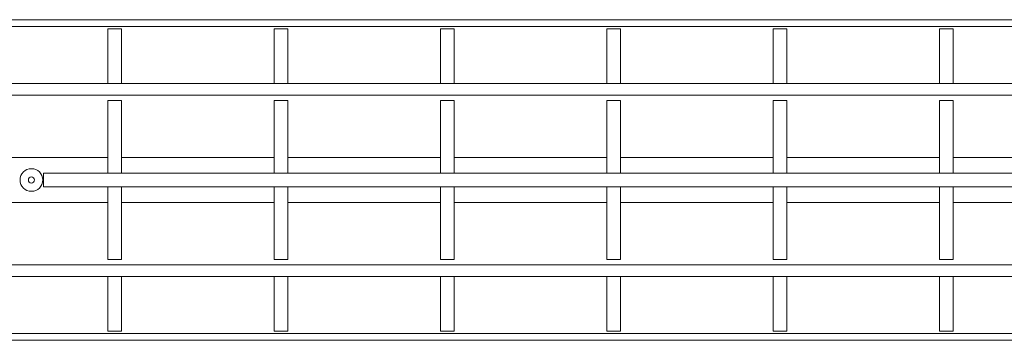
# Model space of a CAD drawing. Units: inches. Extents: x -238 to 197, y -179 to -65.
# Drawn here: x 66 to 132, y -179 to -158 of the extents above; entities that cross this region are included whole.
import ezdxf

# ---------------------------------------------------------------- set-up
doc = ezdxf.new("R2010")
doc.units = ezdxf.units.IN
doc.header["$MEASUREMENT"] = 0
doc.layers.add('Drawing', color=7, linetype='Continuous')

# ---------------------------------------------------------------- blocks, each defined once
blk = doc.blocks.new('block 484')
at = {"layer": 'Drawing', "color": 7, "lineweight": 9, "true_color": 0xffffff}
blk.add_lwpolyline([(67.929, -168.101), (67.877, -168.101)], dxfattribs=at)
blk = doc.blocks.new('block 485')
at = {"layer": 'Drawing', "color": 7, "lineweight": 9, "true_color": 0xffffff}
blk.add_lwpolyline([(67.877, -168.201), (67.929, -168.201)], dxfattribs=at)
blk = doc.blocks.new('block 500')
at = {"layer": 'Drawing', "color": 7, "lineweight": 9, "true_color": 0xffffff}
blk.add_lwpolyline([(67.929, -167.701), (67.929, -168.601)], dxfattribs=at)
blk = doc.blocks.new('block 501')
at = {"layer": 'Drawing', "color": 7, "lineweight": 9, "true_color": 0xffffff}
blk.add_lwpolyline([(165.393, -167.701), (67.929, -167.701)], dxfattribs=at)
blk = doc.blocks.new('block 503')
at = {"layer": 'Drawing', "color": 7, "lineweight": 9, "true_color": 0xffffff}
blk.add_lwpolyline([(165.393, -168.601), (67.929, -168.601)], dxfattribs=at)
blk = doc.blocks.new('block 506')
at = {"layer": 'Drawing', "color": 7, "lineweight": 9, "true_color": 0xffffff}
blk.add_open_spline([(66.928, -168.151), (66.928, -168.041), (67.018, -167.951), (67.128, -167.951), (67.239, -167.951), (67.328, -168.041), (67.328, -168.151), (67.328, -168.262), (67.239, -168.351), (67.128, -168.351), (67.018, -168.351), (66.928, -168.262), (66.928, -168.151), (66.928, -168.151), (66.928, -168.151), (66.928, -168.151)], degree=3, knots=[0, 0, 0, 0, 1, 1, 1, 2, 2, 2, 3, 3, 3, 4, 4, 4, 5, 5, 5, 5], dxfattribs=at)
blk = doc.blocks.new('block 507')
at = {"layer": 'Drawing', "color": 7, "lineweight": 9, "true_color": 0xffffff}
blk.add_open_spline([(66.378, -168.151), (66.378, -167.737), (66.714, -167.401), (67.128, -167.401), (67.543, -167.401), (67.878, -167.737), (67.878, -168.151), (67.878, -168.565), (67.543, -168.901), (67.128, -168.901), (66.714, -168.901), (66.378, -168.565), (66.378, -168.151), (66.378, -168.151), (66.378, -168.151), (66.378, -168.151)], degree=3, knots=[0, 0, 0, 0, 1, 1, 1, 2, 2, 2, 3, 3, 3, 4, 4, 4, 5, 5, 5, 5], dxfattribs=at)
blk = doc.blocks.new('block 557')
at = {"layer": 'Drawing', "color": 7, "lineweight": 9, "true_color": 0xffffff}
blk.add_lwpolyline([(62.076, -169.636), (72.183, -169.636)], dxfattribs=at)
blk = doc.blocks.new('block 558')
at = {"layer": 'Drawing', "color": 7, "lineweight": 9, "true_color": 0xffffff}
blk.add_lwpolyline([(73.083, -169.636), (83.19, -169.636)], dxfattribs=at)
blk = doc.blocks.new('block 559')
at = {"layer": 'Drawing', "color": 7, "lineweight": 9, "true_color": 0xffffff}
blk.add_lwpolyline([(84.09, -169.636), (94.197, -169.636)], dxfattribs=at)
blk = doc.blocks.new('block 560')
at = {"layer": 'Drawing', "color": 7, "lineweight": 9, "true_color": 0xffffff}
blk.add_lwpolyline([(95.097, -169.636), (105.204, -169.636)], dxfattribs=at)
blk = doc.blocks.new('block 561')
at = {"layer": 'Drawing', "color": 7, "lineweight": 9, "true_color": 0xffffff}
blk.add_lwpolyline([(106.104, -169.636), (116.211, -169.636)], dxfattribs=at)
blk = doc.blocks.new('block 562')
at = {"layer": 'Drawing', "color": 7, "lineweight": 9, "true_color": 0xffffff}
blk.add_lwpolyline([(117.111, -169.636), (127.218, -169.636)], dxfattribs=at)
blk = doc.blocks.new('block 563')
at = {"layer": 'Drawing', "color": 7, "lineweight": 9, "true_color": 0xffffff}
blk.add_lwpolyline([(128.118, -169.636), (138.226, -169.636)], dxfattribs=at)
blk = doc.blocks.new('block 572')
at = {"layer": 'Drawing', "color": 7, "lineweight": 9, "true_color": 0xffffff}
blk.add_lwpolyline([(37.661, -173.761), (195.661, -173.761)], dxfattribs=at)
blk = doc.blocks.new('block 575')
at = {"layer": 'Drawing', "color": 7, "lineweight": 9, "true_color": 0xffffff}
blk.add_lwpolyline([(37.661, -174.541), (195.661, -174.541)], dxfattribs=at)
blk = doc.blocks.new('block 578')
at = {"layer": 'Drawing', "color": 7, "lineweight": 9, "true_color": 0xffffff}
blk.add_lwpolyline([(195.661, -161.761), (37.661, -161.761)], dxfattribs=at)
blk = doc.blocks.new('block 579')
at = {"layer": 'Drawing', "color": 7, "lineweight": 9, "true_color": 0xffffff}
blk.add_lwpolyline([(195.661, -162.541), (37.661, -162.541)], dxfattribs=at)
blk = doc.blocks.new('block 588')
at = {"layer": 'Drawing', "color": 7, "lineweight": 9, "true_color": 0xffffff}
blk.add_lwpolyline([(138.226, -166.666), (128.118, -166.666)], dxfattribs=at)
blk = doc.blocks.new('block 589')
at = {"layer": 'Drawing', "color": 7, "lineweight": 9, "true_color": 0xffffff}
blk.add_lwpolyline([(127.218, -166.666), (117.111, -166.666)], dxfattribs=at)
blk = doc.blocks.new('block 590')
at = {"layer": 'Drawing', "color": 7, "lineweight": 9, "true_color": 0xffffff}
blk.add_lwpolyline([(116.211, -166.666), (106.104, -166.666)], dxfattribs=at)
blk = doc.blocks.new('block 591')
at = {"layer": 'Drawing', "color": 7, "lineweight": 9, "true_color": 0xffffff}
blk.add_lwpolyline([(105.204, -166.666), (95.097, -166.666)], dxfattribs=at)
blk = doc.blocks.new('block 592')
at = {"layer": 'Drawing', "color": 7, "lineweight": 9, "true_color": 0xffffff}
blk.add_lwpolyline([(94.197, -166.666), (84.09, -166.666)], dxfattribs=at)
blk = doc.blocks.new('block 593')
at = {"layer": 'Drawing', "color": 7, "lineweight": 9, "true_color": 0xffffff}
blk.add_lwpolyline([(83.19, -166.666), (73.083, -166.666)], dxfattribs=at)
blk = doc.blocks.new('block 594')
at = {"layer": 'Drawing', "color": 7, "lineweight": 9, "true_color": 0xffffff}
blk.add_lwpolyline([(72.183, -166.666), (62.076, -166.666)], dxfattribs=at)
blk = doc.blocks.new('block 606')
at = {"layer": 'Drawing', "color": 7, "lineweight": 9, "true_color": 0xffffff}
blk.add_lwpolyline([(195.661, -157.984), (37.661, -157.984)], dxfattribs=at)
blk = doc.blocks.new('block 609')
at = {"layer": 'Drawing', "color": 7, "lineweight": 9, "true_color": 0xffffff}
blk.add_lwpolyline([(195.661, -157.534), (37.661, -157.534)], dxfattribs=at)
blk = doc.blocks.new('block 618')
at = {"layer": 'Drawing', "color": 7, "lineweight": 9, "true_color": 0xffffff}
blk.add_lwpolyline([(37.661, -178.318), (195.661, -178.318)], dxfattribs=at)
blk = doc.blocks.new('block 621')
at = {"layer": 'Drawing', "color": 7, "lineweight": 9, "true_color": 0xffffff}
blk.add_lwpolyline([(37.661, -178.768), (195.661, -178.768)], dxfattribs=at)
blk = doc.blocks.new('block 672')
at = {"layer": 'Drawing', "color": 7, "lineweight": 9, "true_color": 0xffffff}
blk.add_lwpolyline([(105.204, -158.151), (106.104, -158.151)], dxfattribs=at)
blk = doc.blocks.new('block 673')
at = {"layer": 'Drawing', "color": 7, "lineweight": 9, "true_color": 0xffffff}
blk.add_lwpolyline([(106.104, -158.151), (106.104, -160.151)], dxfattribs=at)
blk = doc.blocks.new('block 674')
at = {"layer": 'Drawing', "color": 7, "lineweight": 9, "true_color": 0xffffff}
blk.add_lwpolyline([(105.204, -160.151), (105.204, -158.151)], dxfattribs=at)
blk = doc.blocks.new('block 675')
at = {"layer": 'Drawing', "color": 7, "lineweight": 9, "true_color": 0xffffff}
blk.add_lwpolyline([(106.104, -161.761), (106.104, -160.151)], dxfattribs=at)
blk = doc.blocks.new('block 676')
at = {"layer": 'Drawing', "color": 7, "lineweight": 9, "true_color": 0xffffff}
blk.add_lwpolyline([(105.204, -161.761), (105.204, -160.151)], dxfattribs=at)
blk = doc.blocks.new('block 677')
at = {"layer": 'Drawing', "color": 7, "lineweight": 9, "true_color": 0xffffff}
blk.add_lwpolyline([(106.104, -162.897), (105.204, -162.897)], dxfattribs=at)
blk = doc.blocks.new('block 678')
at = {"layer": 'Drawing', "color": 7, "lineweight": 9, "true_color": 0xffffff}
blk.add_lwpolyline([(106.104, -167.701), (106.104, -162.897)], dxfattribs=at)
blk = doc.blocks.new('block 679')
at = {"layer": 'Drawing', "color": 7, "lineweight": 9, "true_color": 0xffffff}
blk.add_lwpolyline([(105.204, -167.701), (105.204, -162.897)], dxfattribs=at)
blk = doc.blocks.new('block 680')
at = {"layer": 'Drawing', "color": 7, "lineweight": 9, "true_color": 0xffffff}
blk.add_lwpolyline([(105.204, -173.405), (106.104, -173.405)], dxfattribs=at)
blk = doc.blocks.new('block 681')
at = {"layer": 'Drawing', "color": 7, "lineweight": 9, "true_color": 0xffffff}
blk.add_lwpolyline([(106.104, -173.405), (106.104, -168.601)], dxfattribs=at)
blk = doc.blocks.new('block 682')
at = {"layer": 'Drawing', "color": 7, "lineweight": 9, "true_color": 0xffffff}
blk.add_lwpolyline([(105.204, -173.405), (105.204, -168.601)], dxfattribs=at)
blk = doc.blocks.new('block 683')
at = {"layer": 'Drawing', "color": 7, "lineweight": 9, "true_color": 0xffffff}
blk.add_lwpolyline([(106.104, -176.151), (106.104, -174.541)], dxfattribs=at)
blk = doc.blocks.new('block 684')
at = {"layer": 'Drawing', "color": 7, "lineweight": 9, "true_color": 0xffffff}
blk.add_lwpolyline([(105.204, -176.151), (105.204, -174.541)], dxfattribs=at)
blk = doc.blocks.new('block 685')
at = {"layer": 'Drawing', "color": 7, "lineweight": 9, "true_color": 0xffffff}
blk.add_lwpolyline([(106.104, -178.151), (105.204, -178.151)], dxfattribs=at)
blk = doc.blocks.new('block 686')
at = {"layer": 'Drawing', "color": 7, "lineweight": 9, "true_color": 0xffffff}
blk.add_lwpolyline([(106.104, -176.151), (106.104, -178.151)], dxfattribs=at)
blk = doc.blocks.new('block 687')
at = {"layer": 'Drawing', "color": 7, "lineweight": 9, "true_color": 0xffffff}
blk.add_lwpolyline([(105.204, -178.151), (105.204, -176.151)], dxfattribs=at)
blk = doc.blocks.new('block 688')
at = {"layer": 'Drawing', "color": 7, "lineweight": 9, "true_color": 0xffffff}
blk.add_lwpolyline([(94.197, -158.151), (95.097, -158.151)], dxfattribs=at)
blk = doc.blocks.new('block 689')
at = {"layer": 'Drawing', "color": 7, "lineweight": 9, "true_color": 0xffffff}
blk.add_lwpolyline([(95.097, -158.151), (95.097, -160.151)], dxfattribs=at)
blk = doc.blocks.new('block 690')
at = {"layer": 'Drawing', "color": 7, "lineweight": 9, "true_color": 0xffffff}
blk.add_lwpolyline([(94.197, -160.151), (94.197, -158.151)], dxfattribs=at)
blk = doc.blocks.new('block 691')
at = {"layer": 'Drawing', "color": 7, "lineweight": 9, "true_color": 0xffffff}
blk.add_lwpolyline([(95.097, -161.761), (95.097, -160.151)], dxfattribs=at)
blk = doc.blocks.new('block 692')
at = {"layer": 'Drawing', "color": 7, "lineweight": 9, "true_color": 0xffffff}
blk.add_lwpolyline([(94.197, -161.761), (94.197, -160.151)], dxfattribs=at)
blk = doc.blocks.new('block 693')
at = {"layer": 'Drawing', "color": 7, "lineweight": 9, "true_color": 0xffffff}
blk.add_lwpolyline([(95.097, -162.897), (94.197, -162.897)], dxfattribs=at)
blk = doc.blocks.new('block 694')
at = {"layer": 'Drawing', "color": 7, "lineweight": 9, "true_color": 0xffffff}
blk.add_lwpolyline([(95.097, -167.701), (95.097, -162.897)], dxfattribs=at)
blk = doc.blocks.new('block 695')
at = {"layer": 'Drawing', "color": 7, "lineweight": 9, "true_color": 0xffffff}
blk.add_lwpolyline([(94.197, -167.701), (94.197, -162.897)], dxfattribs=at)
blk = doc.blocks.new('block 696')
at = {"layer": 'Drawing', "color": 7, "lineweight": 9, "true_color": 0xffffff}
blk.add_lwpolyline([(94.197, -173.405), (95.097, -173.405)], dxfattribs=at)
blk = doc.blocks.new('block 697')
at = {"layer": 'Drawing', "color": 7, "lineweight": 9, "true_color": 0xffffff}
blk.add_lwpolyline([(95.097, -173.405), (95.097, -168.601)], dxfattribs=at)
blk = doc.blocks.new('block 698')
at = {"layer": 'Drawing', "color": 7, "lineweight": 9, "true_color": 0xffffff}
blk.add_lwpolyline([(94.197, -173.405), (94.197, -168.601)], dxfattribs=at)
blk = doc.blocks.new('block 699')
at = {"layer": 'Drawing', "color": 7, "lineweight": 9, "true_color": 0xffffff}
blk.add_lwpolyline([(95.097, -176.151), (95.097, -174.541)], dxfattribs=at)
blk = doc.blocks.new('block 700')
at = {"layer": 'Drawing', "color": 7, "lineweight": 9, "true_color": 0xffffff}
blk.add_lwpolyline([(94.197, -176.151), (94.197, -174.541)], dxfattribs=at)
blk = doc.blocks.new('block 701')
at = {"layer": 'Drawing', "color": 7, "lineweight": 9, "true_color": 0xffffff}
blk.add_lwpolyline([(95.097, -178.151), (94.197, -178.151)], dxfattribs=at)
blk = doc.blocks.new('block 702')
at = {"layer": 'Drawing', "color": 7, "lineweight": 9, "true_color": 0xffffff}
blk.add_lwpolyline([(95.097, -176.151), (95.097, -178.151)], dxfattribs=at)
blk = doc.blocks.new('block 703')
at = {"layer": 'Drawing', "color": 7, "lineweight": 9, "true_color": 0xffffff}
blk.add_lwpolyline([(94.197, -178.151), (94.197, -176.151)], dxfattribs=at)
blk = doc.blocks.new('block 704')
at = {"layer": 'Drawing', "color": 7, "lineweight": 9, "true_color": 0xffffff}
blk.add_lwpolyline([(83.19, -158.151), (84.09, -158.151)], dxfattribs=at)
blk = doc.blocks.new('block 705')
at = {"layer": 'Drawing', "color": 7, "lineweight": 9, "true_color": 0xffffff}
blk.add_lwpolyline([(84.09, -158.151), (84.09, -160.151)], dxfattribs=at)
blk = doc.blocks.new('block 706')
at = {"layer": 'Drawing', "color": 7, "lineweight": 9, "true_color": 0xffffff}
blk.add_lwpolyline([(83.19, -160.151), (83.19, -158.151)], dxfattribs=at)
blk = doc.blocks.new('block 707')
at = {"layer": 'Drawing', "color": 7, "lineweight": 9, "true_color": 0xffffff}
blk.add_lwpolyline([(84.09, -161.761), (84.09, -160.151)], dxfattribs=at)
blk = doc.blocks.new('block 708')
at = {"layer": 'Drawing', "color": 7, "lineweight": 9, "true_color": 0xffffff}
blk.add_lwpolyline([(83.19, -161.761), (83.19, -160.151)], dxfattribs=at)
blk = doc.blocks.new('block 709')
at = {"layer": 'Drawing', "color": 7, "lineweight": 9, "true_color": 0xffffff}
blk.add_lwpolyline([(84.09, -162.897), (83.19, -162.897)], dxfattribs=at)
blk = doc.blocks.new('block 710')
at = {"layer": 'Drawing', "color": 7, "lineweight": 9, "true_color": 0xffffff}
blk.add_lwpolyline([(84.09, -167.701), (84.09, -162.897)], dxfattribs=at)
blk = doc.blocks.new('block 711')
at = {"layer": 'Drawing', "color": 7, "lineweight": 9, "true_color": 0xffffff}
blk.add_lwpolyline([(83.19, -167.701), (83.19, -162.897)], dxfattribs=at)
blk = doc.blocks.new('block 712')
at = {"layer": 'Drawing', "color": 7, "lineweight": 9, "true_color": 0xffffff}
blk.add_lwpolyline([(83.19, -173.405), (84.09, -173.405)], dxfattribs=at)
blk = doc.blocks.new('block 713')
at = {"layer": 'Drawing', "color": 7, "lineweight": 9, "true_color": 0xffffff}
blk.add_lwpolyline([(84.09, -173.405), (84.09, -168.601)], dxfattribs=at)
blk = doc.blocks.new('block 714')
at = {"layer": 'Drawing', "color": 7, "lineweight": 9, "true_color": 0xffffff}
blk.add_lwpolyline([(83.19, -173.405), (83.19, -168.601)], dxfattribs=at)
blk = doc.blocks.new('block 715')
at = {"layer": 'Drawing', "color": 7, "lineweight": 9, "true_color": 0xffffff}
blk.add_lwpolyline([(84.09, -176.151), (84.09, -174.541)], dxfattribs=at)
blk = doc.blocks.new('block 716')
at = {"layer": 'Drawing', "color": 7, "lineweight": 9, "true_color": 0xffffff}
blk.add_lwpolyline([(83.19, -176.151), (83.19, -174.541)], dxfattribs=at)
blk = doc.blocks.new('block 717')
at = {"layer": 'Drawing', "color": 7, "lineweight": 9, "true_color": 0xffffff}
blk.add_lwpolyline([(84.09, -178.151), (83.19, -178.151)], dxfattribs=at)
blk = doc.blocks.new('block 718')
at = {"layer": 'Drawing', "color": 7, "lineweight": 9, "true_color": 0xffffff}
blk.add_lwpolyline([(84.09, -176.151), (84.09, -178.151)], dxfattribs=at)
blk = doc.blocks.new('block 719')
at = {"layer": 'Drawing', "color": 7, "lineweight": 9, "true_color": 0xffffff}
blk.add_lwpolyline([(83.19, -178.151), (83.19, -176.151)], dxfattribs=at)
blk = doc.blocks.new('block 720')
at = {"layer": 'Drawing', "color": 7, "lineweight": 9, "true_color": 0xffffff}
blk.add_lwpolyline([(72.183, -158.151), (73.083, -158.151)], dxfattribs=at)
blk = doc.blocks.new('block 721')
at = {"layer": 'Drawing', "color": 7, "lineweight": 9, "true_color": 0xffffff}
blk.add_lwpolyline([(73.083, -158.151), (73.083, -160.151)], dxfattribs=at)
blk = doc.blocks.new('block 722')
at = {"layer": 'Drawing', "color": 7, "lineweight": 9, "true_color": 0xffffff}
blk.add_lwpolyline([(72.183, -160.151), (72.183, -158.151)], dxfattribs=at)
blk = doc.blocks.new('block 723')
at = {"layer": 'Drawing', "color": 7, "lineweight": 9, "true_color": 0xffffff}
blk.add_lwpolyline([(73.083, -161.761), (73.083, -160.151)], dxfattribs=at)
blk = doc.blocks.new('block 724')
at = {"layer": 'Drawing', "color": 7, "lineweight": 9, "true_color": 0xffffff}
blk.add_lwpolyline([(72.183, -161.761), (72.183, -160.151)], dxfattribs=at)
blk = doc.blocks.new('block 725')
at = {"layer": 'Drawing', "color": 7, "lineweight": 9, "true_color": 0xffffff}
blk.add_lwpolyline([(73.083, -162.897), (72.183, -162.897)], dxfattribs=at)
blk = doc.blocks.new('block 726')
at = {"layer": 'Drawing', "color": 7, "lineweight": 9, "true_color": 0xffffff}
blk.add_lwpolyline([(73.083, -167.701), (73.083, -162.897)], dxfattribs=at)
blk = doc.blocks.new('block 727')
at = {"layer": 'Drawing', "color": 7, "lineweight": 9, "true_color": 0xffffff}
blk.add_lwpolyline([(72.183, -167.701), (72.183, -162.897)], dxfattribs=at)
blk = doc.blocks.new('block 728')
at = {"layer": 'Drawing', "color": 7, "lineweight": 9, "true_color": 0xffffff}
blk.add_lwpolyline([(72.183, -173.405), (73.083, -173.405)], dxfattribs=at)
blk = doc.blocks.new('block 729')
at = {"layer": 'Drawing', "color": 7, "lineweight": 9, "true_color": 0xffffff}
blk.add_lwpolyline([(73.083, -173.405), (73.083, -168.601)], dxfattribs=at)
blk = doc.blocks.new('block 730')
at = {"layer": 'Drawing', "color": 7, "lineweight": 9, "true_color": 0xffffff}
blk.add_lwpolyline([(72.183, -173.405), (72.183, -168.601)], dxfattribs=at)
blk = doc.blocks.new('block 731')
at = {"layer": 'Drawing', "color": 7, "lineweight": 9, "true_color": 0xffffff}
blk.add_lwpolyline([(73.083, -176.151), (73.083, -174.541)], dxfattribs=at)
blk = doc.blocks.new('block 732')
at = {"layer": 'Drawing', "color": 7, "lineweight": 9, "true_color": 0xffffff}
blk.add_lwpolyline([(72.183, -176.151), (72.183, -174.541)], dxfattribs=at)
blk = doc.blocks.new('block 733')
at = {"layer": 'Drawing', "color": 7, "lineweight": 9, "true_color": 0xffffff}
blk.add_lwpolyline([(73.083, -178.151), (72.183, -178.151)], dxfattribs=at)
blk = doc.blocks.new('block 734')
at = {"layer": 'Drawing', "color": 7, "lineweight": 9, "true_color": 0xffffff}
blk.add_lwpolyline([(73.083, -176.151), (73.083, -178.151)], dxfattribs=at)
blk = doc.blocks.new('block 735')
at = {"layer": 'Drawing', "color": 7, "lineweight": 9, "true_color": 0xffffff}
blk.add_lwpolyline([(72.183, -178.151), (72.183, -176.151)], dxfattribs=at)
blk = doc.blocks.new('block 768')
at = {"layer": 'Drawing', "color": 7, "lineweight": 9, "true_color": 0xffffff}
blk.add_lwpolyline([(127.218, -158.151), (128.118, -158.151)], dxfattribs=at)
blk = doc.blocks.new('block 769')
at = {"layer": 'Drawing', "color": 7, "lineweight": 9, "true_color": 0xffffff}
blk.add_lwpolyline([(128.118, -158.151), (128.118, -160.151)], dxfattribs=at)
blk = doc.blocks.new('block 770')
at = {"layer": 'Drawing', "color": 7, "lineweight": 9, "true_color": 0xffffff}
blk.add_lwpolyline([(127.218, -160.151), (127.218, -158.151)], dxfattribs=at)
blk = doc.blocks.new('block 771')
at = {"layer": 'Drawing', "color": 7, "lineweight": 9, "true_color": 0xffffff}
blk.add_lwpolyline([(128.118, -161.761), (128.118, -160.151)], dxfattribs=at)
blk = doc.blocks.new('block 772')
at = {"layer": 'Drawing', "color": 7, "lineweight": 9, "true_color": 0xffffff}
blk.add_lwpolyline([(127.218, -161.761), (127.218, -160.151)], dxfattribs=at)
blk = doc.blocks.new('block 773')
at = {"layer": 'Drawing', "color": 7, "lineweight": 9, "true_color": 0xffffff}
blk.add_lwpolyline([(128.118, -162.897), (127.218, -162.897)], dxfattribs=at)
blk = doc.blocks.new('block 774')
at = {"layer": 'Drawing', "color": 7, "lineweight": 9, "true_color": 0xffffff}
blk.add_lwpolyline([(128.118, -167.701), (128.118, -162.897)], dxfattribs=at)
blk = doc.blocks.new('block 775')
at = {"layer": 'Drawing', "color": 7, "lineweight": 9, "true_color": 0xffffff}
blk.add_lwpolyline([(127.218, -167.701), (127.218, -162.897)], dxfattribs=at)
blk = doc.blocks.new('block 776')
at = {"layer": 'Drawing', "color": 7, "lineweight": 9, "true_color": 0xffffff}
blk.add_lwpolyline([(127.218, -173.405), (128.118, -173.405)], dxfattribs=at)
blk = doc.blocks.new('block 777')
at = {"layer": 'Drawing', "color": 7, "lineweight": 9, "true_color": 0xffffff}
blk.add_lwpolyline([(128.118, -173.405), (128.118, -168.601)], dxfattribs=at)
blk = doc.blocks.new('block 778')
at = {"layer": 'Drawing', "color": 7, "lineweight": 9, "true_color": 0xffffff}
blk.add_lwpolyline([(127.218, -173.405), (127.218, -168.601)], dxfattribs=at)
blk = doc.blocks.new('block 779')
at = {"layer": 'Drawing', "color": 7, "lineweight": 9, "true_color": 0xffffff}
blk.add_lwpolyline([(128.118, -176.151), (128.118, -174.541)], dxfattribs=at)
blk = doc.blocks.new('block 780')
at = {"layer": 'Drawing', "color": 7, "lineweight": 9, "true_color": 0xffffff}
blk.add_lwpolyline([(127.218, -176.151), (127.218, -174.541)], dxfattribs=at)
blk = doc.blocks.new('block 781')
at = {"layer": 'Drawing', "color": 7, "lineweight": 9, "true_color": 0xffffff}
blk.add_lwpolyline([(128.118, -178.151), (127.218, -178.151)], dxfattribs=at)
blk = doc.blocks.new('block 782')
at = {"layer": 'Drawing', "color": 7, "lineweight": 9, "true_color": 0xffffff}
blk.add_lwpolyline([(128.118, -176.151), (128.118, -178.151)], dxfattribs=at)
blk = doc.blocks.new('block 783')
at = {"layer": 'Drawing', "color": 7, "lineweight": 9, "true_color": 0xffffff}
blk.add_lwpolyline([(127.218, -178.151), (127.218, -176.151)], dxfattribs=at)
blk = doc.blocks.new('block 832')
at = {"layer": 'Drawing', "color": 7, "lineweight": 9, "true_color": 0xffffff}
blk.add_lwpolyline([(116.211, -158.151), (117.111, -158.151)], dxfattribs=at)
blk = doc.blocks.new('block 833')
at = {"layer": 'Drawing', "color": 7, "lineweight": 9, "true_color": 0xffffff}
blk.add_lwpolyline([(117.111, -158.151), (117.111, -160.151)], dxfattribs=at)
blk = doc.blocks.new('block 834')
at = {"layer": 'Drawing', "color": 7, "lineweight": 9, "true_color": 0xffffff}
blk.add_lwpolyline([(116.211, -160.151), (116.211, -158.151)], dxfattribs=at)
blk = doc.blocks.new('block 835')
at = {"layer": 'Drawing', "color": 7, "lineweight": 9, "true_color": 0xffffff}
blk.add_lwpolyline([(117.111, -161.761), (117.111, -160.151)], dxfattribs=at)
blk = doc.blocks.new('block 836')
at = {"layer": 'Drawing', "color": 7, "lineweight": 9, "true_color": 0xffffff}
blk.add_lwpolyline([(116.211, -161.761), (116.211, -160.151)], dxfattribs=at)
blk = doc.blocks.new('block 837')
at = {"layer": 'Drawing', "color": 7, "lineweight": 9, "true_color": 0xffffff}
blk.add_lwpolyline([(117.111, -162.897), (116.211, -162.897)], dxfattribs=at)
blk = doc.blocks.new('block 838')
at = {"layer": 'Drawing', "color": 7, "lineweight": 9, "true_color": 0xffffff}
blk.add_lwpolyline([(117.111, -167.701), (117.111, -162.897)], dxfattribs=at)
blk = doc.blocks.new('block 839')
at = {"layer": 'Drawing', "color": 7, "lineweight": 9, "true_color": 0xffffff}
blk.add_lwpolyline([(116.211, -167.701), (116.211, -162.897)], dxfattribs=at)
blk = doc.blocks.new('block 840')
at = {"layer": 'Drawing', "color": 7, "lineweight": 9, "true_color": 0xffffff}
blk.add_lwpolyline([(116.211, -173.405), (117.111, -173.405)], dxfattribs=at)
blk = doc.blocks.new('block 841')
at = {"layer": 'Drawing', "color": 7, "lineweight": 9, "true_color": 0xffffff}
blk.add_lwpolyline([(117.111, -173.405), (117.111, -168.601)], dxfattribs=at)
blk = doc.blocks.new('block 842')
at = {"layer": 'Drawing', "color": 7, "lineweight": 9, "true_color": 0xffffff}
blk.add_lwpolyline([(116.211, -173.405), (116.211, -168.601)], dxfattribs=at)
blk = doc.blocks.new('block 843')
at = {"layer": 'Drawing', "color": 7, "lineweight": 9, "true_color": 0xffffff}
blk.add_lwpolyline([(117.111, -176.151), (117.111, -174.541)], dxfattribs=at)
blk = doc.blocks.new('block 844')
at = {"layer": 'Drawing', "color": 7, "lineweight": 9, "true_color": 0xffffff}
blk.add_lwpolyline([(116.211, -176.151), (116.211, -174.541)], dxfattribs=at)
blk = doc.blocks.new('block 845')
at = {"layer": 'Drawing', "color": 7, "lineweight": 9, "true_color": 0xffffff}
blk.add_lwpolyline([(117.111, -178.151), (116.211, -178.151)], dxfattribs=at)
blk = doc.blocks.new('block 846')
at = {"layer": 'Drawing', "color": 7, "lineweight": 9, "true_color": 0xffffff}
blk.add_lwpolyline([(117.111, -176.151), (117.111, -178.151)], dxfattribs=at)
blk = doc.blocks.new('block 847')
at = {"layer": 'Drawing', "color": 7, "lineweight": 9, "true_color": 0xffffff}
blk.add_lwpolyline([(116.211, -178.151), (116.211, -176.151)], dxfattribs=at)
blk = doc.blocks.new('block 481')
at = {"layer": 'Drawing'}
for name in ['block 609', 'block 606', 'block 720', 'block 722', 'block 721', 'block 704', 'block 706', 'block 705', 'block 688', 'block 690', 'block 689', 'block 672', 'block 674', 'block 673', 'block 832', 'block 834', 'block 833', 'block 768', 'block 770', 'block 769', 'block 724', 'block 723', 'block 708', 'block 707', 'block 692', 'block 691', 'block 676', 'block 675', 'block 836', 'block 835', 'block 772', 'block 771', 'block 578', 'block 579', 'block 725', 'block 727', 'block 726', 'block 709', 'block 711', 'block 710', 'block 693', 'block 695', 'block 694', 'block 677', 'block 679', 'block 678', 'block 837', 'block 839', 'block 838', 'block 773', 'block 775', 'block 774', 'block 594', 'block 593', 'block 592', 'block 591', 'block 590', 'block 589', 'block 588', 'block 507', 'block 506', 'block 500', 'block 501', 'block 484', 'block 485', 'block 503', 'block 730', 'block 729', 'block 714', 'block 713', 'block 698', 'block 697', 'block 682', 'block 681', 'block 842', 'block 841', 'block 778', 'block 777', 'block 557', 'block 558', 'block 559', 'block 560', 'block 561', 'block 562', 'block 563', 'block 572', 'block 728', 'block 712', 'block 696', 'block 680', 'block 840', 'block 776', 'block 575', 'block 732', 'block 731', 'block 716', 'block 715', 'block 700', 'block 699', 'block 684', 'block 683', 'block 844', 'block 843', 'block 780', 'block 779', 'block 735', 'block 734', 'block 719', 'block 718', 'block 703', 'block 702', 'block 687', 'block 686', 'block 847', 'block 846', 'block 783', 'block 782', 'block 618', 'block 733', 'block 717', 'block 701', 'block 685', 'block 845', 'block 781', 'block 621']:
    blk.add_blockref(name, (0, 0), dxfattribs=at)

msp = doc.modelspace()

# ---------------------------------------------------------------- block references
at = {"layer": 'Drawing'}
msp.add_blockref('block 481', (0, 0), dxfattribs=at)

doc.saveas('drawing.dxf')
